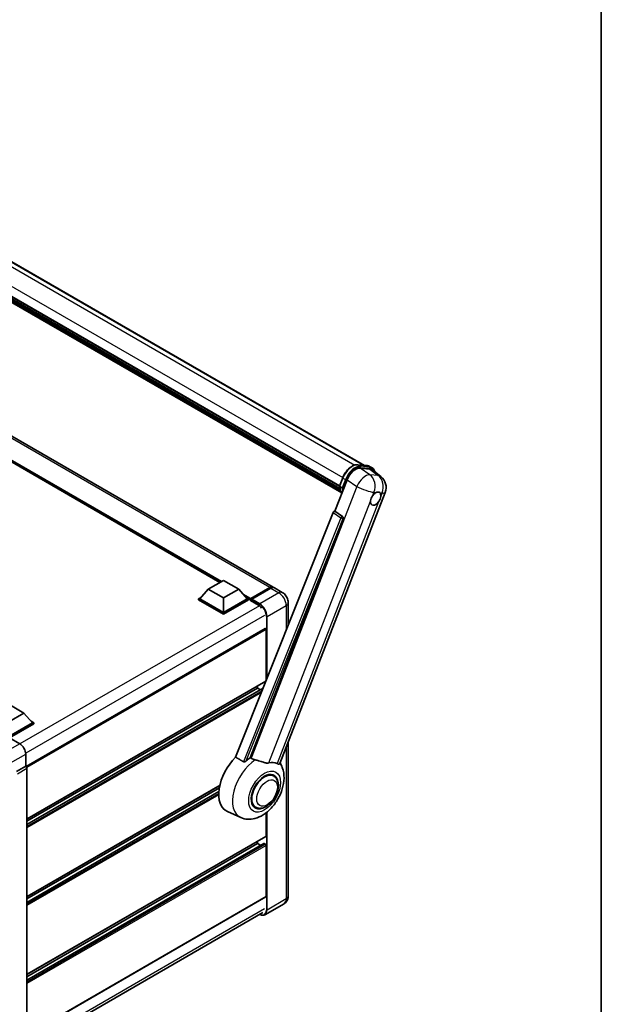
# Model space of a CAD drawing. Units: millimetres. Extents: x 0 to 13560, y 0 to 1686.
# Drawn here: x 2033 to 2346, y 282 to 812 of the extents above; entities that cross this region are included whole.
import ezdxf

# ---------------------------------------------------------------- set-up
doc = ezdxf.new("R2010")
doc.units = ezdxf.units.MM
doc.header["$LTSCALE"] = 6
for name, color, linetype, lineweight in [('Border (ISO)', 7, 'Continuous', 35), ('Visible (ISO)', 7, 'Continuous', 35), ('Visible Narrow (ISO)', 7, 'Continuous', 25)]:
    doc.layers.add(name, color=color, linetype=linetype, lineweight=lineweight)

# ---------------------------------------------------------------- blocks, each defined once
blk = doc.blocks.new('図面枠 tk図枠')
at = {"layer": 'Border (ISO)'}
blk.add_line((405.5, 289), (405.5, 8), dxfattribs=at)

msp = doc.modelspace()

# ---------------------------------------------------------------- linework, layer by layer
at = {"layer": 'Visible (ISO)'}
for p, q in [((1940.2926, 732.9752), (2218.6324, 572.2756)), ((1925.4498, 722.7121), (2205.2342, 561.1785)), ((1925.5091, 722.8915), (2205.302, 561.3531)), ((1925.9215, 720.9516), (2205.5315, 559.5187)), ((1925.9384, 721.2922), (2205.4254, 559.9302)), ((1926.5756, 719.8662), (2205.8265, 558.6406)), ((1926.6918, 719.4888), (2206.0027, 558.2286)), ((1927.5891, 718.7222), (2206.1734, 557.8815)), ((1927.7372, 718.3684), (2206.3981, 557.4835)), ((2169.5743, 506.7915), (1906.5306, 658.6599)), ((2140.897, 509.3192), (1908.666, 643.3978)), ((2214.9949, 572.6005), (2220.0823, 572.1461)), ((2216.4053, 570.7796), (2221.5271, 570.3222)), ((2221.4211, 571.7314), (2222.7265, 570.9777)), ((2222.8889, 569.8004), (2227.4223, 566.2822)), ((2202.7624, 547.6302), (2209.2994, 564.4785)), ((2205.2232, 561.1501), (2206.9448, 565.5872)), ((2173.2087, 411.975), (2229.7793, 557.7771)), ((2205.3481, 560.9497), (2206.6535, 560.1961)), ((2201.8683, 546.857), (2149.3855, 415.3833)), ((2202.7624, 547.6302), (2202.7512, 547.6312)), ((2206.8628, 544.8614), (2202.7624, 547.6302)), ((2157.276, 415.0589), (2207.1786, 543.6755)), ((2134.7008, 505.7419), (2142.8597, 510.4524)), ((2142.8597, 510.4524), (2151.0187, 505.7419)), ((2134.7008, 505.7419), (2130.0665, 500.5414)), ((2142.8597, 501.0313), (2134.7008, 505.7419)), ((2151.0187, 505.7419), (2142.8597, 501.0313)), ((2151.0187, 505.7419), (2155.6529, 500.5414)), ((2157.3325, 500.2702), (2167.7759, 506.2997)), ((2157.4805, 500.6922), (2167.7281, 506.6086)), ((2168.3809, 506.2318), (2158.1006, 500.2965)), ((2174.4696, 503.9652), (2170.227, 506.4147)), ((2129.4138, 500.5414), (2130.7582, 501.3176)), ((2129.4138, 500.0138), (2129.4138, 500.5414)), ((2142.8597, 492.7784), (2129.4138, 500.5414)), ((2142.8597, 492.2508), (2129.4138, 500.0138)), ((2142.8597, 493.1553), (2130.0665, 500.5414)), ((2142.8597, 501.0313), (2142.8597, 493.1553)), ((2155.6529, 500.5414), (2142.8597, 493.1553)), ((2156.3056, 500.5414), (2142.8597, 492.7784)), ((2156.3056, 500.0138), (2142.8597, 492.2508)), ((2154.9613, 501.3176), (2156.3056, 500.5414)), ((2156.3056, 500.0138), (2156.3056, 500.5414)), ((2157.2847, 499.8577), (2156.3056, 500.423)), ((2157.2847, 500.0138), (2157.2847, 500.353)), ((2157.2847, 499.637), (2157.2847, 500.1646)), ((2157.2847, 499.637), (2161.6905, 497.0933)), ((2157.9374, 499.9762), (2157.4479, 500.2588)), ((2157.9374, 500.0138), (2157.9374, 499.9762)), ((2177.6212, 498.5065), (2177.6212, 486.1161)), ((2142.8597, 492.2508), (2142.8597, 492.7784)), ((2165.2129, 484.5861), (2036.7017, 410.3901)), ((2165.77, 456.4883), (2165.77, 483.9979)), ((2165.6744, 456.277), (2037.1854, 382.0938)), ((2161.201, 452.5314), (2037.1854, 380.931)), ((2164.1688, 452.4166), (2037.1854, 379.1027)), ((2161.201, 452.5314), (2161.201, 453.6943)), ((2162.7843, 451.6173), (2161.201, 452.5314)), ((2027.3946, 443.7886), (2035.5536, 439.0781)), ((2035.5536, 439.0781), (2027.3946, 434.3675)), ((2035.5536, 439.0781), (2040.1878, 433.8776)), ((2039.4962, 434.6538), (2040.8405, 433.8776)), ((2040.1878, 433.8776), (2027.3946, 426.4915)), ((2040.8405, 433.8776), (2027.3946, 426.1146)), ((2040.8405, 433.35), (2027.721, 425.7755)), ((2040.8405, 433.35), (2040.8405, 433.8776)), ((2027.7208, 425.7756), (2033.2711, 422.5711)), ((2177.6212, 423.3475), (2177.6212, 340.6086)), ((2036.5326, 416.9219), (2036.5326, 410.5133)), ((2036.5326, 410.5133), (2031.4663, 407.5882)), ((2036.5326, 410.5133), (2036.533, 410.513)), ((2037.1854, 409.3832), (2037.1854, 265.8045)), ((2169.8003, 405.2464), (2168.287, 406.1201)), ((2140.8939, 400.1402), (2037.1854, 340.2641)), ((2140.6326, 398.8265), (2037.1854, 339.1012)), ((2140.3812, 396.8531), (2037.1854, 337.273)), ((2160.108, 388.4589), (2158.5947, 389.3325)), ((2152.1008, 382.8972), (2144.947, 386.0632)), ((2165.77, 372.8288), (2165.77, 385.4566)), ((2165.6744, 372.6175), (2037.1854, 298.4343)), ((2164.5219, 368.961), (2037.1854, 295.4432)), ((2161.201, 368.8719), (2037.1854, 297.2715)), ((2161.201, 368.8719), (2161.201, 370.0348)), ((2162.7843, 367.9578), (2161.201, 368.8719)), ((2165.4436, 368.4951), (2164.6604, 368.9473)), ((2165.77, 340.4202), (2165.77, 367.9298)), ((2165.6744, 340.2089), (2037.1854, 266.0257)), ((2175.3927, 336.5658), (2165.1125, 330.6305)), ((2036.4245, 258.1197), (2164.0938, 331.8296))]:
    msp.add_line(p, q, dxfattribs=at)
msp.add_arc((2222.8947, 560.4483), 7.3846, 338.793977, 52.185752, dxfattribs=at)
for centre, major_axis, ratio, start_param, end_param in [((2213.8189, 564.0218), (-3.6626, -6.4287), 0.57952204, 3.40056789, 4.96376802), ((2218.8718, 563.5705), (3.7498, 6.4108), 0.57513686, 6.20770977, 6.54772141), ((2224.6774, 554.384), (1.9615, 3.3975), 0.57735027, 0.6952205, 1.3991746), ((2224.6774, 554.384), (1.9615, 3.3975), 0.57735027, 5.40760948, 6.11156358), ((2224.6774, 554.384), (-1.9615, -3.3975), 0.57735027, 5.40760948, 7.68235991), ((2202.4279, 546.7864), (-0.4579, -0.8036), 0.5794272, 3.40055377, 4.94779415), ((2206.4764, 544.0567), (-0.0248, -0.9233), 0.83822063, 1.16770984, 2.6512397), ((2167.7281, 503.5939), (1.8462, 3.1976), 0.57735027, 6.10547471, 7.06858347), ((2168.3809, 503.217), (1.8462, 3.1976), 0.57735027, 0, 0.78539816), ((2157.4805, 500.4661), (0.1385, 0.2398), 0.57735027, 0.78539816, 2.35619449), ((2157.4479, 500.0704), (-0.1154, 0.1999), 0.57735027, 5.49778714, 7.06858347), ((2158.1006, 500.1081), (-0.1154, -0.1999), 0.57735027, 3.92699082, 5.49778714), ((2161.6905, 493.5133), (2.1923, -3.7972), 0.57735027, 1.78638258, 2.35619449), ((2165.4436, 484.1864), (-0.2308, 0.3997), 0.57735027, 3.92699082, 6.28318531), ((2165.4436, 456.6767), (0.2308, -0.3997), 0.57735027, 0, 0.30706367), ((2165.4436, 456.6767), (-0.2308, 0.3997), 0.57735027, 3.68847373, 3.92699082), ((2033.2671, 418.8027), (-2.3077, 3.997), 0.5780539, 3.9275998, 5.49717816), ((2154.0211, 403.1648), (-9.6923, -16.7876), 0.57735027, 4.27198711, 6.34508866), ((2158.5901, 400.5269), (9.4097, 16.298), 0.57735027, 0.88431348, 1.05235894), ((2036.5322, 409.7593), (-0.4615, 0.7994), 0.5780539, 3.9275998, 5.49717816), ((2163.8119, 397.5121), (8.1925, 14.1897), 0.57735027, 0.04275891, 0.48083986), ((2164.9541, 396.8526), (-4.8462, -8.3938), 0.57735027, 3.14159265, 6.28318531), ((2164.9541, 396.8526), (-5.0769, -8.7935), 0.57735027, 2.51814983, 6.90662813), ((2164.9541, 396.8526), (-4.8462, -8.3938), 0.57735027, 3.14159265, 6.28318531), ((2165.4436, 373.0172), (0.2308, -0.3997), 0.57735027, 0, 0.78539816), ((2164.6604, 368.7212), (-0.1385, 0.2398), 0.57735027, 5.49778714, 6.28318531), ((2165.4436, 368.1182), (-0.2308, 0.3997), 0.57735027, 3.92699082, 5.49778714), ((2165.4436, 340.6086), (0.2308, -0.3997), 0.57735027, 0, 0.78539816)]:
    msp.add_ellipse(centre, major_axis=major_axis, ratio=ratio, start_param=start_param, end_param=end_param, dxfattribs=at)
for points, knots in [([(2206.9448, 565.5872), (2207.2459, 566.3631), (2207.6285, 567.1294), (2208.5214, 568.5733), (2209.0316, 569.2507), (2210.1343, 570.4544), (2210.7267, 570.9804), (2211.9445, 571.8313), (2212.5698, 572.1563), (2213.8061, 572.5667), (2214.4183, 572.652), (2214.9949, 572.6005)], [3.14159265, 3.14159265, 3.14159265, 3.14159265, 3.45575192, 3.45575192, 3.76991118, 3.76991118, 4.08407045, 4.08407045, 4.39822972, 4.39822972, 4.71238898, 4.71238898, 4.71238898, 4.71238898]), ([(2220.0823, 572.1461), (2220.1785, 572.1375), (2220.2735, 572.1251), (2220.4613, 572.0928), (2220.5539, 572.0727), (2220.7363, 572.025), (2220.8261, 571.9973), (2221.0023, 571.9343), (2221.0888, 571.8989), (2221.2579, 571.8208), (2221.3405, 571.7779), (2221.4211, 571.7314)], [4.71238898, 4.71238898, 4.71238898, 4.71238898, 4.764748858, 4.764748858, 4.817108736, 4.817108736, 4.869468613, 4.869468613, 4.921828491, 4.921828491, 4.974188368, 4.974188368, 4.974188368, 4.974188368]), ([(2224.3807, 568.6427), (2224.3796, 568.6467), (2224.3786, 568.6506), (2224.2402, 569.1672), (2224.0325, 569.6309), (2223.4776, 570.4204), (2223.1293, 570.7452), (2222.7265, 570.9777)], [7.066557063, 7.066557063, 7.066557063, 7.066557063, 7.068583471, 7.068583471, 7.330382858, 7.330382858, 7.592182246, 7.592182246, 7.592182246, 7.592182246]), ([(2205.2232, 561.1501), (2205.218, 561.1367), (2205.2157, 561.1227), (2205.2179, 561.0811), (2205.2302, 561.0531), (2205.2756, 560.9988), (2205.3077, 560.9731), (2205.3481, 560.9497)], [-0.047751254, -0.047751254, -0.047751254, -0.047751254, -0.0376220805, -0.0376220805, -0.0185556094, -0.0185556094, 0, 0, 0, 0]), ([(2206.5139, 557.2993), (2206.3179, 557.6002), (2206.1418, 557.9226), (2205.7953, 558.6843), (2205.6353, 559.1334), (2205.3787, 560.0817), (2205.282, 560.5808), (2205.2171, 561.1008)], [2.117683077, 2.117683077, 2.117683077, 2.117683077, 2.223677615, 2.223677615, 2.354038249, 2.354038249, 2.484398882, 2.484398882, 2.484398882, 2.484398882]), ([(2207.3184, 560.1264), (2207.3177, 560.1262), (2207.317, 560.1259), (2207.2916, 560.1171), (2207.2645, 560.11), (2207.2063, 560.0992), (2207.1754, 560.0955), (2207.0858, 560.09), (2207.0248, 560.092), (2206.9052, 560.107), (2206.8477, 560.1192), (2206.7415, 560.1524), (2206.6939, 560.1727), (2206.6535, 560.1961)], [-0.0003347789, -0.0003347789, -0.0003347789, -0.0003347789, 0, 0, 0.011463002, 0.011463002, 0.0228675214, 0.0228675214, 0.0430502261, 0.0430502261, 0.0621538264, 0.0621538264, 0.0807455701, 0.0807455701, 0.0807455701, 0.0807455701]), ([(2221.9147, 553.0774), (2221.9202, 553.1513), (2221.9276, 553.2264), (2221.9892, 553.7292), (2222.1065, 554.184), (2222.431, 555.0204), (2222.6613, 555.4612), (2222.9801, 555.939), (2223.0294, 556.0102), (2223.0797, 556.0801)], [4.535339596, 4.535339596, 4.535339596, 4.535339596, 4.561894963, 4.561894963, 4.711051305, 4.711051305, 4.860207647, 4.860207647, 4.886763014, 4.886763014, 4.886763014, 4.886763014]), ([(2224.9273, 557.7184), (2224.9885, 557.7474), (2225.0495, 557.774), (2225.45, 557.9342), (2225.7771, 557.9876), (2226.3392, 557.9374), (2226.614, 557.8302), (2226.8724, 557.6112), (2226.9097, 557.5758), (2226.9451, 557.5382)], [4.535339596, 4.535339596, 4.535339596, 4.535339596, 4.561894963, 4.561894963, 4.711051305, 4.711051305, 4.860207647, 4.860207647, 4.886763014, 4.886763014, 4.886763014, 4.886763014]), ([(2227.4402, 555.6906), (2227.4347, 555.6167), (2227.4269, 555.5418), (2227.3612, 555.0414), (2227.2358, 554.5913), (2226.9113, 553.7549), (2226.6892, 553.3094), (2226.3744, 552.8293), (2226.3254, 552.7579), (2226.2752, 552.6879)], [4.535339596, 4.535339596, 4.535339596, 4.535339596, 4.561894963, 4.561894963, 4.711051305, 4.711051305, 4.860207647, 4.860207647, 4.886763014, 4.886763014, 4.886763014, 4.886763014]), ([(2167.7759, 506.2997), (2167.9029, 506.373), (2168.0309, 506.4354), (2168.2869, 506.5364), (2168.4148, 506.575), (2168.6681, 506.6262), (2168.7936, 506.6388), (2169.0388, 506.6361), (2169.1586, 506.6207), (2169.2932, 506.5855), (2169.3129, 506.5799), (2169.3325, 506.5738)], [1.570796327, 1.570796327, 1.570796327, 1.570796327, 1.727875959, 1.727875959, 1.884955592, 1.884955592, 2.042035225, 2.042035225, 2.199114858, 2.199114858, 2.226350272, 2.226350272, 2.226350272, 2.226350272]), ([(2177.6212, 498.5065), (2177.6212, 498.9992), (2177.5568, 499.4518), (2177.3506, 500.3039), (2177.2075, 500.7036), (2176.8566, 501.4639), (2176.6485, 501.8243), (2176.1655, 502.5083), (2175.8909, 502.832), (2175.2561, 503.4367), (2174.8963, 503.7188), (2174.4696, 503.9652)], [4.71238898, 4.71238898, 4.71238898, 4.71238898, 5.02654825, 5.02654825, 5.34070751, 5.34070751, 5.65486678, 5.65486678, 5.96902604, 5.96902604, 6.28318531, 6.28318531, 6.28318531, 6.28318531]), ([(2155.0797, 413.3217), (2154.9771, 413.2303), (2154.8565, 413.1408), (2154.5695, 412.9718), (2154.3991, 412.897), (2154.1203, 412.8253), (2153.9977, 412.8077), (2153.8256, 412.8168), (2153.77, 412.8256), (2153.6729, 412.8538), (2153.6305, 412.8719), (2153.5927, 412.8943)], [0.192845303, 0.192845303, 0.192845303, 0.192845303, 0.240507365, 0.240507365, 0.297130074, 0.297130074, 0.334079186, 0.334079186, 0.352553742, 0.352553742, 0.369009283, 0.369009283, 0.369009283, 0.369009283]), ([(2159.9617, 413.9009), (2159.9582, 413.9017), (2159.9547, 413.9025), (2159.1299, 414.097), (2158.3694, 414.3925), (2157.7554, 414.7667)], [2.102258604, 2.102258604, 2.102258604, 2.102258604, 2.10340374, 2.10340374, 2.370180755, 2.370180755, 2.370180755, 2.370180755]), ([(2167.2861, 412.2805), (2167.1318, 412.2475), (2166.9729, 412.2248), (2166.5547, 412.1934), (2166.2918, 412.1996), (2165.4837, 412.2815), (2164.9191, 412.4174), (2163.5044, 412.8281), (2162.6166, 413.1384), (2161.0999, 413.6054), (2160.5258, 413.7686), (2159.9617, 413.9009)], [-5.27158626, -5.27158626, -5.27158626, -5.27158626, -5.18721863, -5.18721863, -5.05628435, -5.05628435, -4.79921142, -4.79921142, -4.44219969, -4.44219969, -4.22248819, -4.22248819, -4.22248819, -4.22248819]), ([(2152.1008, 382.8972), (2153.2719, 382.3789), (2154.5205, 382.0882), (2157.1235, 381.9038), (2158.4659, 382.0622), (2161.3191, 382.7989), (2162.7837, 383.4763), (2165.7692, 385.3349), (2167.2431, 386.5982), (2169.9134, 389.4893), (2171.1014, 391.1262), (2173.0845, 394.5976), (2173.8835, 396.4285), (2175.029, 400.2083), (2175.3737, 402.1576), (2175.4409, 406.0374), (2175.1845, 407.982), (2174.1466, 410.6536), (2173.7606, 411.4215), (2173.2779, 412.1533)], [1.37090029, 1.37090029, 1.37090029, 1.37090029, 1.5828623, 1.5828623, 1.82473816, 1.82473816, 2.13352035, 2.13352035, 2.50692303, 2.50692303, 2.887684, 2.887684, 3.26403173, 3.26403173, 3.64498683, 3.64498683, 4.01639556, 4.01639556, 4.16922133, 4.16922133, 4.16922133, 4.16922133]), ([(2173.2087, 411.9748), (2173.1968, 411.9441), (2173.1803, 411.9146), (2173.0532, 411.745), (2172.8341, 411.6453), (2172.3874, 411.6511), (2172.2256, 411.6768), (2171.9212, 411.7699), (2171.7871, 411.8233), (2171.6466, 411.8911)], [-7.96538497, -7.96538497, -7.96538497, -7.96538497, -7.917688575, -7.917688575, -7.676295197, -7.676295197, -7.560988477, -7.560988477, -7.477759094, -7.477759094, -7.477759094, -7.477759094]), ([(2160.108, 388.4589), (2160.6433, 388.1498), (2161.2424, 387.9567), (2162.5189, 387.7993), (2163.1959, 387.8555), (2164.6463, 388.2091), (2165.4138, 388.5532), (2166.948, 389.5077), (2167.7081, 390.1432), (2169.0996, 391.6082), (2169.7308, 392.4374), (2170.8121, 394.204), (2171.2634, 395.14), (2171.95, 397.0495), (2172.1843, 398.0226), (2172.393, 399.937), (2172.366, 400.879), (2171.9924, 402.5968), (2171.6624, 403.3849), (2170.7846, 404.5312), (2170.3253, 404.9433), (2169.8003, 405.2464)], [1.30899694, 1.30899694, 1.30899694, 1.30899694, 1.54898108, 1.54898108, 1.81321676, 1.81321676, 2.13318584, 2.13318584, 2.48503901, 2.48503901, 2.83543378, 2.83543378, 3.18255481, 3.18255481, 3.53168486, 3.53168486, 3.88468465, 3.88468465, 4.21520983, 4.21520983, 4.45058959, 4.45058959, 4.45058959, 4.45058959]), ([(2175.3927, 336.5658), (2175.7311, 336.7612), (2176.0414, 337.0035), (2176.5705, 337.5389), (2176.7895, 337.8309), (2177.1381, 338.4195), (2177.2684, 338.7161), (2177.4617, 339.2914), (2177.525, 339.5704), (2177.6047, 340.1057), (2177.6212, 340.3622), (2177.6212, 340.6086)], [3.926990817, 3.926990817, 3.926990817, 3.926990817, 4.08407045, 4.08407045, 4.241150082, 4.241150082, 4.398229715, 4.398229715, 4.555309348, 4.555309348, 4.71238898, 4.71238898, 4.71238898, 4.71238898]), ([(2165.1125, 330.6305), (2164.9554, 330.5398), (2164.786, 330.4707), (2164.4294, 330.3774), (2164.2423, 330.3532), (2163.857, 330.349), (2163.6587, 330.3689), (2163.2559, 330.4503), (2163.0513, 330.5119), (2162.6814, 330.6578), (2162.5165, 330.735), (2162.352, 330.824)], [2.35619449, 2.35619449, 2.35619449, 2.35619449, 2.513274123, 2.513274123, 2.670353756, 2.670353756, 2.827433388, 2.827433388, 2.984513021, 2.984513021, 3.110002899, 3.110002899, 3.110002899, 3.110002899])]:
    msp.add_open_spline(points, degree=3, knots=knots, dxfattribs=at)
for points in [[(2149.3855, 415.3833), (2151.5046, 414.1303), (2153.5926, 412.8943)], [(2157.7554, 414.7667), (2157.5159, 414.9127), (2157.276, 415.0589)]]:
    msp.add_open_spline(points, degree=2, dxfattribs=at)
at = {"layer": 'Visible Narrow (ISO)'}
for p, q in [((1934.1394, 733.7543), (2213.5123, 572.4583)), ((1939.2111, 733.309), (2218.037, 572.3288)), ((1927.2216, 727.3049), (2207.0156, 565.7658)), ((2167.7281, 506.6086), (1904.6844, 658.477)), ((2141.7175, 509.793), (1905.7999, 646.0001)), ((2141.3259, 509.5669), (1906.6299, 645.0686)), ((2141.0321, 509.3973), (1907.2524, 644.3701)), ((2215.1171, 572.5613), (2220.2045, 572.107)), ((2215.1171, 572.5613), (2216.4225, 571.8077)), ((2220.2045, 572.107), (2221.5099, 571.3533)), ((2221.5903, 567.2785), (2216.4053, 570.7796)), ((2221.5099, 571.3533), (2216.4225, 571.8077)), ((2216.5857, 571.1987), (2221.6731, 570.7443)), ((2221.5271, 570.3222), (2225.9508, 566.8891)), ((2225.9508, 566.8891), (2221.5903, 567.2785)), ((2205.3481, 560.9497), (2207.0924, 565.4455)), ((2208.3979, 564.6918), (2206.6535, 560.1961)), ((2207.0924, 565.4455), (2208.3979, 564.6918)), ((2207.3184, 560.1264), (2209.0069, 564.4781)), ((2209.2994, 564.4785), (2214.4844, 560.9774)), ((2214.4844, 560.9774), (2157.7554, 414.7667)), ((2223.0797, 556.0801), (2223.756, 557.823)), ((2223.756, 557.823), (2224.9273, 557.7184)), ((2226.9451, 557.5382), (2228.1164, 557.4336)), ((2228.1164, 557.4336), (2227.4402, 555.6906)), ((2167.2861, 412.2805), (2221.9147, 553.0774)), ((2226.2752, 552.6879), (2171.6466, 411.8911)), ((2201.8683, 546.857), (2205.9639, 544.0887)), ((2206.8468, 544.8628), (2202.7512, 547.6312)), ((2205.9639, 544.0887), (2153.5926, 412.8943)), ((2155.0797, 413.3217), (2207.1175, 543.6809)), ((2206.8628, 544.8614), (2206.8468, 544.8628)), ((2207.1175, 543.6809), (2207.1786, 543.6755)), ((2157.4805, 500.6922), (2153.4396, 503.0252)), ((2157.4479, 500.2588), (2167.8913, 506.2883)), ((2172.6235, 503.7823), (2162.3433, 497.847)), ((2167.8913, 506.2883), (2168.185, 506.1187)), ((2168.3809, 506.2318), (2172.6235, 503.7823)), ((2157.2847, 500.353), (2154.2696, 502.0938)), ((2157.2847, 500.0138), (2154.8921, 501.3952)), ((2157.9374, 500.0138), (2162.1801, 497.5644)), ((2162.3433, 497.847), (2158.1006, 500.2965)), ((2162.1464, 496.7912), (2033.4284, 422.4759)), ((2166.2595, 491.0638), (2176.5398, 496.9991)), ((2176.5398, 496.9991), (2176.5398, 483.4069)), ((2164.9541, 491.6291), (2036.5007, 417.4664)), ((2165.9332, 491.0638), (2165.9332, 456.8365)), ((2166.2595, 457.6541), (2166.2595, 491.0638)), ((2165.77, 483.9979), (2037.1277, 409.7263)), ((2165.77, 456.4883), (2037.1854, 382.2499)), ((2164.1202, 452.2949), (2037.1854, 379.009)), ((2163.6511, 451.1196), (2037.1854, 378.1046)), ((2163.2601, 450.1402), (2037.1854, 377.3509)), ((2033.2711, 422.5711), (2025.1532, 417.8843)), ((2176.5398, 420.5602), (2176.5398, 339.1012)), ((2028.4148, 412.2351), (2036.5326, 416.9219)), ((2036.533, 410.513), (2031.4667, 407.588)), ((2032.119, 406.4581), (2037.1854, 409.3832)), ((2140.9353, 400.3202), (2037.1854, 340.4202)), ((2140.3734, 396.7549), (2037.1854, 337.1793)), ((2140.3229, 395.8214), (2037.1854, 336.2749)), ((2140.3151, 395.0632), (2037.1854, 335.5212)), ((2165.9332, 385.5841), (2165.9332, 333.1659)), ((2166.2595, 333.1659), (2166.2595, 385.8469)), ((2165.77, 372.8288), (2037.1854, 298.5904)), ((2164.6604, 368.9473), (2037.1854, 295.3496)), ((2165.4436, 368.4951), (2037.1854, 294.4451)), ((2165.77, 367.9298), (2037.1854, 293.6914)), ((2165.77, 340.4202), (2037.1854, 266.1818)), ((2176.5398, 339.1012), (2166.2595, 333.1659)), ((2164.9541, 333.7312), (2036.5326, 259.587))]:
    msp.add_line(p, q, dxfattribs=at)
for centre, major_axis, ratio, start_param, end_param in [((2212.1798, 564.9911), (4.1538, 7.1947), 0.57735027, 0.26179939, 1.83259571), ((2213.4853, 564.2374), (4.1538, 7.1947), 0.57735027, 0.26179939, 1.83259571), ((2214.9539, 572.1408), (0.0411, 0.4597), 0.78867513, 5.9323059, 6.28318531), ((2220.0413, 571.6864), (0.0411, 0.4597), 0.78867513, 5.9323059, 6.28318531), ((2217.2672, 564.5367), (4.1538, 7.1947), 0.57735027, 0, 0.26179939), ((2213.8116, 564.049), (3.9231, 6.795), 0.57735027, 0.26179939, 1.83259571), ((2218.5342, 560.8378), (4.1325, 6.1201), 0.48615458, 0.3031075, 1.86630763), ((2216.2593, 571.3871), (0.0411, 0.4597), 0.78867513, 4.36150957, 5.9323059), ((2221.3467, 570.9327), (0.0411, 0.4597), 0.78867513, 4.36150957, 5.9323059), ((2218.5727, 563.783), (4.1538, 7.1947), 0.57735027, 0, 0.26179939), ((2218.5342, 560.8378), (0.657, 7.3553), 0.78867513, 4.36150957, 5.84503943), ((2218.899, 563.5946), (3.9231, 6.795), 0.57735027, 5.86317441, 6.54498469), ((2222.8947, 560.4483), (-0.657, -7.3553), 0.78867513, 1.21991692, 2.70344678), ((2222.8947, 560.4483), (4.5275, 5.8339), 0.62311053, 0, 0.34001164), ((2207.3751, 565.4203), (-0.4303, 0.1669), 0.21132487, 0, 0.93888201), ((2208.6805, 564.6666), (0.4303, -0.1669), 0.21132487, 4.08047467, 5.65127099), ((2216.3619, 568.9864), (-7.8554, -13.6059), 0.57735027, 5.62896416, 5.98192027), ((2217.6673, 568.2327), (-7.8554, -13.6059), 0.57735027, 5.62896416, 5.77753779), ((2217.9936, 568.0443), (7.6246, 13.2062), 0.57735027, 2.4975825, 2.54520482), ((2218.5342, 560.8378), (6.8846, -2.6712), 0.21132487, 4.16774113, 5.65127099), ((2222.8947, 560.4483), (6.8846, -2.6712), 0.21132487, 5.65127099, 6.28318531), ((2206.4648, 544.0578), (0.5169, 0.7648), 0.48730512, 0.3033371, 1.85057748), ((2206.4648, 544.0578), (0.8573, -0.3422), 0.19861581, 4.16972768, 5.65325754), ((2206.4648, 544.0578), (0.0821, 0.9194), 0.78867513, 4.36150957, 5.84503943), ((2167.8913, 506.0999), (-0.1154, 0.1999), 0.57735027, 5.49778714, 6.28318531), ((2167.8913, 503.4997), (1.7077, 2.9578), 0.57735027, 0.15155638, 0.78539816), ((2172.6235, 500.7675), (1.8462, 3.1976), 0.57735027, 0, 0.78539816), ((2172.6235, 499.2602), (2.7692, -4.7964), 0.57735027, 0.78539816, 2.35619449), ((2162.3433, 497.6586), (0.1154, 0.1999), 0.57735027, 0.78539816, 2.35619449), ((2162.3433, 493.3249), (-2.7692, 4.7964), 0.57735027, 3.92699082, 5.49778714), ((2173.9289, 498.5065), (3.6923, 0), 0.57735027, 5.49778714, 6.28318531), ((2162.1801, 493.2306), (2.6538, -4.5966), 0.57735027, 0.78539816, 2.35619449), ((2166.0964, 491.158), (0.2308, 0), 0.57735027, 3.92699082, 5.49778714), ((2160.7833, 399.2606), (-9.274, -16.063), 0.57735027, 3.98967557, 6.34508866), ((2172.6235, 341.3623), (2.7692, -4.7964), 0.57735027, 0, 0.78539816), ((2173.9289, 340.6086), (3.6923, 0), 0.57735027, 5.49778714, 6.28318531), ((2162.1801, 335.3328), (2.6538, -4.5966), 0.57735027, 5.56327508, 7.06858347), ((2162.3433, 335.427), (2.7692, -4.7964), 0.57735027, 0, 0.78539816), ((2166.0964, 333.2601), (0.2308, 0), 0.57735027, 3.92699082, 5.49778714)]:
    msp.add_ellipse(centre, major_axis=major_axis, ratio=ratio, start_param=start_param, end_param=end_param, dxfattribs=at)
for centre, major_axis in [((2164.9541, 396.8526), (-6.0555, -10.4884)), ((2166.2595, 396.099), (-3.9231, -6.795))]:
    msp.add_ellipse(centre, major_axis=major_axis, ratio=0.57735027, dxfattribs=at)

# ---------------------------------------------------------------- block references
at = {"xscale": 6, "yscale": 6, "zscale": 6}
msp.add_blockref('図面枠 tk図枠', (-87, -48), dxfattribs=at)

doc.saveas('drawing.dxf')
